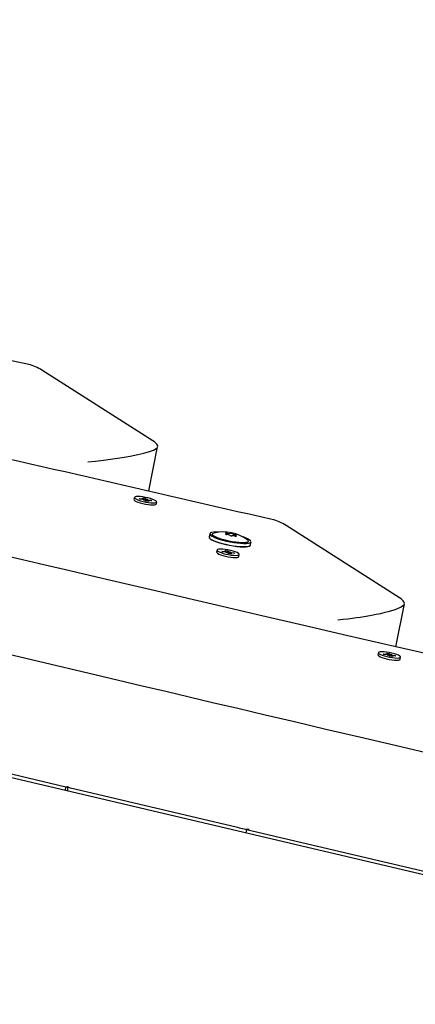
# Model space of a CAD drawing. Units: millimetres. Extents: x 4.9 to 26.2, y 8.4 to 22.
# Drawn here: x 22.4 to 22.6, y 15.2 to 15.8 of the extents above; entities that cross this region are included whole.
import ezdxf

# ---------------------------------------------------------------- set-up
doc = ezdxf.new("R2010")
doc.units = ezdxf.units.MM
doc.header["$LTSCALE"] = 155
doc.header["$PDSIZE"] = -1
doc.linetypes.add('SLD-Сплошная', pattern=[0])
doc.styles.get("Standard").update_dxf_attribs({"font": 'isocpeui.ttf'})
doc.dimstyles.new('ISO-25', dxfattribs={"dimtxt": 2.5, "dimasz": 2.5, "dimexe": 1.25, "dimexo": 0.625, "dimtad": 1, "dimtxsty": 'Standard', "dimcen": 2.5, "dimadec": 0, "dimazin": 0, "dimtfac": 1, "dimtmove": 0, "dimatfit": 3, "dimfxl": 1, "dimarcsym": 0})

# ---------------------------------------------------------------- blocks, each defined once
blk = doc.blocks.new('*D28')
at = {"color": 0, "lineweight": -2, "transparency": 16777216}
for p, q in [((9.945774188904204, 14.13622272189273), (9.945774188904204, 21.41146353828739)), ((24.67889591358056, 12.70728366327178), (24.67889591358056, 21.41146353828739)), ((10.4107741889042, 21.25646353828739), (24.21389591358056, 21.25646353828739))]:
    blk.add_line(p, q, dxfattribs=at)
at = {"color": 0, "transparency": 16777216}
for points in [[(10.4107741889042, 21.33396353828739), (10.4107741889042, 21.17896353828739), (9.945774188904204, 21.25646353828739)], [(24.21389591358056, 21.33396353828739), (24.21389591358056, 21.17896353828739), (24.67889591358056, 21.25646353828739)]]:
    blk.add_solid(points, dxfattribs=at)
at = {"layer": 'Defpoints', "color": 0, "transparency": 16777216}
for p in [(24.67889591358056, 21.25646353828739), (9.945774188904204, 14.13622272189273), (24.67889591358056, 12.70728366327178)]:
    blk.add_point(p, dxfattribs=at)
at = {"color": 0, "transparency": 16777216, "insert": (17.31233505124238, 21.68546353828739), "char_height": 0.465, "attachment_point": 5}
blk.add_mtext('14,73м', dxfattribs=at)

msp = doc.modelspace()

# ---------------------------------------------------------------- linework, layer by layer
at = {"color": 7, "linetype": 'SLD-Сплошная', "lineweight": 25}
for p, q in [((22.3962972033588, 15.57084336394607), (21.45665454626185, 15.77139250622738)), ((22.46400886036211, 15.52913190559765), (22.40352059441218, 15.56762616134334)), ((23.19165161514063, 15.1554467013121), (21.48900295075536, 15.55680191450158)), ((22.46184732485641, 15.50173554357662), (22.46667496364584, 15.5258737375238)), ((22.45399595223799, 15.49819814650755), (22.45375737355443, 15.49700525308976)), ((22.45662768253621, 15.49760007702768), (22.45826244346645, 15.49737600386914)), ((22.45698437859731, 15.49726066854588), (22.45662768253621, 15.49760007702768)), ((22.45861913952757, 15.49703659538736), (22.45698437859731, 15.49726066854588)), ((22.45800129099314, 15.49762449936467), (22.45897310671217, 15.49738494473356)), ((22.45871314551085, 15.4973427234926), (22.45800129099314, 15.49762449936467)), ((22.45897267067634, 15.49749135444437), (22.45853317017243, 15.49790955418083)), ((22.45853317017243, 15.49790955418083), (22.45985993266659, 15.4977276977043)), ((22.4588802920009, 15.49678809989182), (22.45913981716637, 15.49693673084352)), ((22.45959095524661, 15.49679704075622), (22.4588802920009, 15.49678809989182)), ((22.45891887956946, 15.49698594724488), (22.45900638618572, 15.49742348032619)), ((22.45981707487622, 15.49668307981868), (22.45985993266659, 15.4977276977043)), ((22.460291172188, 15.49623675523502), (22.45985167168415, 15.49665495497153)), ((22.45985993266659, 15.4977276977043), (22.46029943317044, 15.49730949796784)), ((22.4616179346821, 15.49605489875856), (22.460291172188, 15.49623675523502)), ((22.46056014960795, 15.49716741218317), (22.46127081285361, 15.49717635304759)), ((22.46127081285361, 15.49717635304759), (22.4610112876882, 15.49702772209587)), ((22.46114471866886, 15.49654097261323), (22.46106272419886, 15.49613100026326)), ((22.46214981386141, 15.49633995357474), (22.46117799814239, 15.4965795082059)), ((22.46117843417822, 15.49647309849502), (22.4616179346821, 15.49605489875856)), ((22.4614379593437, 15.49662172944674), (22.46214981386141, 15.49633995357474)), ((22.46153196532697, 15.49692785755204), (22.46316672625724, 15.49670378439346)), ((22.46352342231836, 15.49636437591167), (22.46188866138809, 15.49658844907024)), ((22.46294925248278, 15.49644307613397), (22.46316672625724, 15.49670378439346)), ((22.46316672625724, 15.49670378439346), (22.46352342231836, 15.49636437591167)), ((22.46591657393299, 15.49457341301405), (22.46615515261655, 15.49576630643184)), ((22.59871239214134, 15.4434076395648), (22.53673657126028, 15.48284856354532)), ((22.49507008051659, 15.47837664239791), (22.49472396488361, 15.47664606423302)), ((22.50423285678134, 15.47803758787115), (22.50431148912765, 15.4784307496027)), ((22.50911783290174, 15.47746393765024), (22.50903963444303, 15.47707294535671)), ((22.5172773204245, 15.47213539312484), (22.51762343605748, 15.47386597128974)), ((22.49908719485334, 15.46950243506885), (22.49884861616978, 15.46830954165105)), ((22.50172118581759, 15.46889708449885), (22.50335159398741, 15.46867709013996)), ((22.50209077158833, 15.4685559229987), (22.50172118581759, 15.46889708449885)), ((22.50372117975817, 15.46833592863983), (22.50209077158833, 15.4685559229987)), ((22.50308100440526, 15.46892686909536), (22.5040552987708, 15.46868877166343)), ((22.50379973848754, 15.46864519353173), (22.50308100440526, 15.46892686909536)), ((22.5040497976656, 15.46879614780964), (22.50359441519804, 15.46921650751513)), ((22.50359441519804, 15.46921650751513), (22.50491764501707, 15.46903796136876)), ((22.50399176934033, 15.46808614968443), (22.50424182851837, 15.46823710396226)), ((22.50469547412372, 15.46809783120787), (22.50399176934033, 15.46808614968443)), ((22.50399896349129, 15.4682901695241), (22.50408609959784, 15.46872585005688)), ((22.50488051888638, 15.4680117329721), (22.50491764501707, 15.46903796136876)), ((22.50491764501707, 15.46903796136876), (22.50537302748458, 15.46861760166326)), ((22.50541594506823, 15.46753506869316), (22.50496056260072, 15.46795542839871)), ((22.5067391748872, 15.46735652254685), (22.50541594506823, 15.46753506869316)), ((22.50563811596155, 15.46847519885411), (22.50634182074489, 15.46848688037758)), ((22.50634182074489, 15.46848688037758), (22.5060917615669, 15.46833592609973)), ((22.50624749048745, 15.46784718000514), (22.50616485775632, 15.46743401634952)), ((22.50725258568, 15.46764616096665), (22.50627829131446, 15.46788425839863)), ((22.50628379241966, 15.46777688225236), (22.5067391748872, 15.46735652254685)), ((22.50653385159772, 15.4679278365302), (22.50725258568, 15.46764616096665)), ((22.50661241032708, 15.46823710142216), (22.50824281849694, 15.46801710706323)), ((22.50861240426768, 15.46767594556309), (22.50698199609784, 15.46789593992201)), ((22.50802510322414, 15.46775519131207), (22.50824281849694, 15.46801710706323)), ((22.50824281849694, 15.46801710706323), (22.50861240426768, 15.46767594556309)), ((22.51100781654835, 15.46587770157534), (22.51124639523191, 15.46707059499314)), ((22.59668884873241, 15.41670123802765), (22.60137849542507, 15.44014947149096)), ((22.58715800766583, 15.41345486387643), (22.58691942898227, 15.41226197045864)), ((22.58978973796405, 15.41285679439655), (22.59142449889429, 15.41263272123801)), ((22.59014643402515, 15.41251738591476), (22.58978973796405, 15.41285679439655)), ((22.59178119495542, 15.41229331275623), (22.59014643402515, 15.41251738591476)), ((22.59116334642098, 15.41288121673355), (22.59213516214001, 15.41264166210243)), ((22.59187520093869, 15.41259944086148), (22.59116334642098, 15.41288121673355)), ((22.59213472610418, 15.41274807181325), (22.59169522560028, 15.4131662715497)), ((22.59169522560028, 15.4131662715497), (22.59302198809443, 15.41298441507318)), ((22.59204234742874, 15.4120448172607), (22.59230187259421, 15.41219344821239)), ((22.5920809349973, 15.41224266461375), (22.59216844161356, 15.41268019769506)), ((22.59297913030406, 15.41193979718756), (22.59302198809443, 15.41298441507318)), ((22.59302198809443, 15.41298441507318), (22.59346148859828, 15.41256621533672)), ((22.5937222050358, 15.41242412955204), (22.59443286828146, 15.41243307041647)), ((22.59443286828146, 15.41243307041647), (22.59417334311605, 15.41228443946475)), ((22.59469402075481, 15.41218457492092), (22.59632878168508, 15.41196050176234)), ((22.59670905634205, 15.41680227607587), (22.59696877264074, 15.41663682856087)), ((22.59275301067446, 15.4120537581251), (22.59204234742874, 15.4120448172607)), ((22.59345322761585, 15.41149347260389), (22.59301372711199, 15.4119116723404)), ((22.59477999010995, 15.41131161612744), (22.59345322761585, 15.41149347260389)), ((22.5943067740967, 15.41179768998211), (22.59422477962671, 15.41138771763213)), ((22.59531186928925, 15.41159667094362), (22.59434005357024, 15.41183622557477)), ((22.59434048960606, 15.4117298158639), (22.59477999010995, 15.41131161612744)), ((22.59460001477154, 15.41187844681561), (22.59531186928925, 15.41159667094362)), ((22.5966854777462, 15.41162109328055), (22.59505071681593, 15.41184516643912)), ((22.59611130791062, 15.41169979350284), (22.59632878168508, 15.41196050176234)), ((22.59632878168508, 15.41196050176234), (22.5966854777462, 15.41162109328055)), ((22.59907862936084, 15.40983013038292), (22.5993172080444, 15.41102302380071)), ((22.31813393977842, 15.36346854129072), (22.41661471507965, 15.34022439413353)), ((22.4162759282764, 15.33822138678468), (22.41661471507965, 15.34022439413353)), ((22.41661471507965, 15.34022439413353), (22.41788886694729, 15.34022439413353)), ((22.41740699473305, 15.3402067375923), (22.41740699473305, 15.33795476723578)), ((22.4178888669473, 15.34022439413353), (22.41748295596798, 15.34022439413353)), ((22.42153875384471, 15.33906218677567), (22.5101714516158, 15.31814245433419)), ((22.51509549038087, 15.31698024697634), (22.5147615606617, 15.31500595613894)), ((22.51509549038087, 15.31698024697634), (22.61357626568208, 15.29373609981915)), ((22.516587741925, 15.31698024697634), (22.51509549038087, 15.31698024697634)), ((22.51596373126921, 15.31698024697634), (22.51658774192501, 15.31698024697634))]:
    msp.add_line(p, q, dxfattribs=at)
at = {"color": 7, "linetype": 'SLD-Сплошная', "lineweight": 25, "flags": 128}
for points in [[(22.66202715907905, 15.40171860601199), (22.65048885372935, 15.40434942754244), (22.62258232345231, 15.41074324426511), (22.59593812649968, 15.41687397646575), (22.57055404419062, 15.422736691966), (22.54642783928668, 15.42832715177262), (22.52355629059266, 15.43364196469834), (22.50193644691871, 15.43867823822293), (22.48321578524097, 15.44304798759011), (22.4655433391497, 15.44717991979809), (22.44891783071701, 15.45107260892207), (22.4333382143369, 15.45472483728078), (22.41880364808144, 15.45813557279373), (22.40531346685621, 15.46130394775953), (22.39286715735506, 15.46422923905516), (22.38126506636934, 15.46695772461401), (22.36969651862776, 15.46967970033668), (22.35807497436106, 15.4724153613451), (22.34640026671081, 15.47516459044891), (22.33467222415158, 15.47792726687227), (22.27865904924263, 15.49112858557819), (22.23230562867351, 15.50205184487642), (22.18548818120667, 15.51307106586175), (22.13864141685017, 15.52407459858345), (22.09179000948275, 15.53506091099869), (22.0449480910124, 15.54603696516278), (22.01157467750776, 15.55385836505962), (21.97821590969584, 15.56168189273935), (21.94487564494793, 15.5695105742991), (21.91155546005176, 15.57734824825776), (21.8785182661646, 15.58513264660678), (21.84706710179682, 15.59254908473409), (21.81663615544642, 15.59972380723164), (21.7872226773088, 15.60665115310859), (21.75882343687279, 15.61332700744283), (21.74993687828896, 15.61541258266154), (21.74054316148576, 15.61761511350762), (21.73031338455428, 15.62001103810961), (21.71924624305293, 15.62259971123295), (21.71584374721806, 15.62339435935187)], [(22.46587949000947, 15.5248552055152), (22.46635408549325, 15.52525575555591), (22.46662651861286, 15.52570147769083), (22.46669489650682, 15.52618927504886), (22.46655874408648, 15.52671575842082), (22.46621900733695, 15.52727726980767), (22.46567804674436, 15.52786990783623), (22.46493962089529, 15.52848955486583), (22.46400886036211, 15.52913190559765)], [(22.42850218725875, 15.51760677780558), (22.42853548581766, 15.51761068192691), (22.43275816495975, 15.51802561437187), (22.43711095709275, 15.51852806604299), (22.44217787080447, 15.51920687853478), (22.4472183110047, 15.51998945624612), (22.45163510297634, 15.5207778019441), (22.45577541208365, 15.52162844690591), (22.45921573874411, 15.52245208527485), (22.46216195757278, 15.52329524513437), (22.46436252763477, 15.52408812818571), (22.46587949000947, 15.5248552055152)], [(22.45849589844227, 15.4984853211746), (22.45713566224809, 15.49863438028965), (22.45594628178505, 15.49868742223002), (22.45499687952245, 15.49864136439093), (22.45434263126886, 15.49849888348658), (22.45402155955467, 15.49826825998923), (22.45405232390087, 15.49796289689827), (22.45443313639548, 15.49760054080659), (22.45514186560051, 15.49720225053314), (22.45613732275068, 15.49679117326087), (22.45736165549479, 15.49639119930664), (22.45874371006398, 15.49602557370284), (22.46020316647029, 15.49571554528056), (22.46165520641227, 15.49547913176478), (22.46301544260645, 15.49533007264974), (22.46420482306949, 15.49527703070937), (22.46515422533209, 15.49532308854846), (22.46580847358568, 15.49546556945281), (22.46612954529987, 15.49569619295015), (22.46609878095367, 15.49600155604112), (22.46571796845906, 15.49636391213279), (22.46500923925403, 15.49676220240625), (22.46401378210386, 15.49717327967852), (22.46278944935976, 15.49757325363274), (22.46140739479056, 15.49793887923655), (22.45994793838425, 15.49824890765883), (22.45849589844227, 15.4984853211746)], [(22.45375737355437, 15.49700525308977), (22.45381374521726, 15.4967700034805), (22.45419455771187, 15.49640764738882), (22.4549032869169, 15.49600935711537), (22.45589874406707, 15.4955982798431), (22.45712307681117, 15.49519830588887), (22.45850513138037, 15.49483268028507), (22.45996458778667, 15.49452265186278), (22.46141662772865, 15.49428623834701), (22.46277686392284, 15.49413717923197), (22.46396624438587, 15.4940841372916), (22.46491564664847, 15.49413019513069), (22.46556989490206, 15.49427267603504), (22.46589096661625, 15.49450329953238), (22.46591657393294, 15.49457341301406)], [(22.49999828020795, 15.47931818738155), (22.49991014577185, 15.47932251863505), (22.49838249572266, 15.47935039905319), (22.49711144164983, 15.47927758391337), (22.49613783627707, 15.4791064135541), (22.49549297208215, 15.47884238953158), (22.4951975755309, 15.47849399779513), (22.49526114091151, 15.4780724359418), (22.49568162518037, 15.47759125331644), (22.49644551362709, 15.47706591552453)], [(22.51762343605749, 15.47386597128973), (22.51750908056381, 15.47363907276025), (22.51703290931463, 15.47332893030438), (22.51621327637882, 15.47310853712807), (22.51507652543335, 15.47298497684933), (22.51365919258892, 15.4729622207972), (22.51200683208933, 15.47304100036991), (22.51017255216061, 15.47321878352718), (22.50821530806893, 15.47348985617205), (22.50619800724981, 15.47384550580668), (22.50418548741141, 15.47427430155917), (22.50224243259726, 15.47476246158123), (22.50043129418783, 15.4752942960081), (22.49881028366181, 15.47585271124369), (22.49743150163127, 15.47641975936287), (22.49633926328515, 15.47697721497252)], [(22.49644551362709, 15.47706591552453), (22.49752825424846, 15.47651330735496), (22.49889504687004, 15.47595119008899), (22.50050196165236, 15.47539763063806), (22.50229735103214, 15.47487042085839), (22.50422350971747, 15.47438650570608), (22.50621852938336, 15.4739614386123), (22.50821828845623, 15.4736088815832), (22.51015851303407, 15.47334016609176), (22.51197684270254, 15.47316392887499), (22.51361483484995, 15.47308583434204), (22.51501984306095, 15.47310839251546), (22.5161467092156, 15.47323087835699), (22.51695921490848, 15.4734493550709), (22.51743124553811, 15.47375680063585), (22.51754762965165, 15.4741433334984), (22.51730462656794, 15.47459653017433), (22.51671004660603, 15.47510182454957), (22.51578300005512, 15.47564297604714), (22.51455328295412, 15.47620259161265), (22.51334389534572, 15.47666357016585)], [(22.51090193627753, 15.47356964800091), (22.50917306934457, 15.47375835086719), (22.50734274713948, 15.47403593198597), (22.50547712227562, 15.47439235885238), (22.50364362329639, 15.47481474927082), (22.50190851763207, 15.47528783695103), (22.50033451652211, 15.47579452327163), (22.49897850846765, 15.47631649526885), (22.49788950313283, 15.4768348875147), (22.49710686000783, 15.47733096396278), (22.49665886585433, 15.47778679511773), (22.49656171234829, 15.47818590605395), (22.49681891087053, 15.47851387186235), (22.49729265934684, 15.47872269441008)], [(22.5039095787034, 15.47833667537414), (22.5037688453224, 15.47832870970913), (22.50369200177244, 15.4783009945693), (22.50368752992035, 15.47825658910701), (22.50375592336195, 15.47820039472542), (22.50388963293969, 15.47813861406955), (22.50407390000645, 15.47807806638837), (22.50428838546118, 15.47802543483708), (22.50450941474602, 15.47798652880124)], [(22.50467956525544, 15.4787595143113), (22.50446084267209, 15.47880889958009), (22.50424232318485, 15.47884320471742), (22.50404812662159, 15.47885864317767), (22.50389968808512, 15.47885351088854), (22.50381339198122, 15.47882837434382), (22.50379876353438, 15.47878600807469), (22.50385741740892, 15.47873108840146), (22.50398287948492, 15.47866967726889)], [(22.50398287948492, 15.47866967726889), (22.50412980613823, 15.47860336506288), (22.50423611923689, 15.47853958550374), (22.50429745789161, 15.47848095478457), (22.50431130603346, 15.47842987789667), (22.50427709562132, 15.47838844997843), (22.50419622994247, 15.47835837037421), (22.50407202605076, 15.47834087292844), (22.5039095787034, 15.47833667537414)], [(22.50874975677393, 15.47713517294165), (22.50896847935728, 15.47708578767286), (22.50918699884452, 15.47705148253553), (22.50938119540779, 15.47703604407529), (22.50952963394425, 15.47704117636442), (22.50961593004816, 15.47706631290915), (22.50963055849499, 15.47710867917829), (22.50957190462046, 15.47716359885152), (22.50944644254441, 15.47722500998405)], [(22.50951974332596, 15.47755801187883), (22.50966047670694, 15.47756597754384), (22.5097373202569, 15.47759369268367), (22.50974179210898, 15.47763809814597), (22.50967339866738, 15.47769429252757), (22.50953968908965, 15.47775607318343), (22.50935542202291, 15.47781662086462), (22.50914093656818, 15.47786925241592), (22.50891990728335, 15.47790815845176)], [(22.50944644254441, 15.47722500998405), (22.5092995158911, 15.47729132219006), (22.50919320279245, 15.47735510174921), (22.50913186413773, 15.47741373246838), (22.50911801599587, 15.47746480935629), (22.50915222640802, 15.47750623727454), (22.50923309208687, 15.47753631687877), (22.50935729597859, 15.47755381432456), (22.50951974332596, 15.47755801187883)], [(22.49599314765215, 15.47524663680762), (22.49708538599828, 15.47468918119797), (22.49846416802881, 15.47412213307879), (22.50008517855483, 15.4735637178432), (22.50189631696426, 15.47303188341634), (22.50383937177842, 15.47254372339427), (22.50585189161681, 15.47211492764178), (22.50786919243593, 15.47175927800716), (22.50982643652762, 15.47148820536229), (22.51166071645633, 15.47131042220502), (22.51331307695592, 15.47123164263231), (22.51473040980035, 15.47125439868444), (22.51586716074582, 15.47137795896317), (22.51668679368163, 15.47159835213949), (22.51716296493082, 15.47190849459535), (22.51727732042449, 15.47213539312484)], [(22.51693099200287, 15.47172420076889), (22.51657464198294, 15.47152649044322), (22.51576213629006, 15.47130801372931), (22.51463527013541, 15.47118552788779), (22.51323026192442, 15.47116296971437), (22.511592269777, 15.47124106424732), (22.50977394010853, 15.47141730146409), (22.50783371553069, 15.47168601695552), (22.50583395645782, 15.47203857398463), (22.50383893679193, 15.4724636410784), (22.5019127781066, 15.47294755623071), (22.50011738872682, 15.47347476601038), (22.4985104739445, 15.47402832546132), (22.49714368132292, 15.47459044272729), (22.49606094070155, 15.47514305089685)], [(22.51572942521029, 15.47501981490655), (22.51589224657683, 15.47486991888469), (22.51616606025614, 15.47444050341259), (22.51608567375172, 15.47407531142268), (22.5156539924413, 15.47378754190496), (22.51488661841214, 15.47358759559957), (22.51381128656106, 15.47348269908696), (22.51246686218289, 15.47347664360038), (22.51090193627753, 15.47356964800091)], [(22.49884861616973, 15.46830954165107), (22.49891363787393, 15.46806067466692), (22.49930821155913, 15.46769644703427), (22.50002939949541, 15.46729718537933), (22.50103528886133, 15.46688609333823), (22.5022674210232, 15.46648706208614), (22.50365418893838, 15.46612328186901), (22.50511499869636, 15.46581589427077), (22.50656495334381, 15.46558276354132), (22.50791978678701, 15.46543743839127), (22.50910076103084, 15.4653883645901), (22.51003924214493, 15.46543839412875), (22.51068068901817, 15.46558461947229), (22.51098782308984, 15.46581854253527), (22.51100781654829, 15.46587770157536)], [(22.50353005805783, 15.46979737310289), (22.50217522461463, 15.46994269825295), (22.5009942503708, 15.46999177205412), (22.50005576925671, 15.46994174251547), (22.49941432238347, 15.46979551717192), (22.4991071883118, 15.46956159410895), (22.49915221655755, 15.46925356808469), (22.49954679024274, 15.46888934045204), (22.50026797817902, 15.4684900787971), (22.50127386754495, 15.468078986756), (22.50250599970681, 15.46767995550391), (22.503892767622, 15.46731617528678), (22.50535357737997, 15.46700878768854), (22.50680353202743, 15.46677565695909), (22.50815836547062, 15.46663033180904), (22.50933933971446, 15.46658125800787), (22.51027782082854, 15.46663128754652), (22.51091926770178, 15.46677751289006), (22.51122640177346, 15.46701143595304), (22.51118137352771, 15.4673194619773), (22.51078679984251, 15.46768368960995), (22.51006561190622, 15.46808295126488), (22.50905972254031, 15.46849404330599), (22.50782759037844, 15.46889307455808), (22.50644082246325, 15.46925685477521), (22.50498001270528, 15.46956424237345), (22.50353005805783, 15.46979737310289)], [(22.79529962176882, 15.31690727104386), (22.78528213519778, 15.31917418964473), (22.75804235261587, 15.32537182820314), (22.73187671414131, 15.33135441934877), (22.70678340365455, 15.33711726724694), (22.68276065048855, 15.34265619979707), (22.65980631425769, 15.34796762169111), (22.63791726413594, 15.35304860985509), (22.61709071819018, 15.35789657954703), (22.59640941393788, 15.36272299347896), (22.57688919464056, 15.3672888631343), (22.55852804063326, 15.3715921884006), (22.54132425247514, 15.37563124060296), (22.52527641425474, 15.37940453451324), (22.51038335920022, 15.38291080211634), (22.49664413759476, 15.38614896813345), (22.48383735210511, 15.38917019911045), (22.4710682853238, 15.39218503553091), (22.45824185144166, 15.39521572132062), (22.44535785090746, 15.39826211920738), (22.432416078409, 15.4013240875049), (22.37062018196442, 15.41596427168338), (22.31949712831445, 15.42808802411042), (22.26787549127244, 15.44032632375723), (22.21622031271489, 15.45255486146107), (22.17447189718671, 15.46241222008732)], [(22.56508575965799, 15.43144313219683), (22.56789762564697, 15.43172042026979), (22.57053587501147, 15.43201001905972), (22.57298107449707, 15.43230656591438), (22.57522088311202, 15.43260373882768), (22.57724883230611, 15.43289465668148), (22.58043639484419, 15.43339456085035), (22.58336745223547, 15.43390594254453), (22.58602987610647, 15.43442045526061), (22.58841955074618, 15.43492881004824), (22.59095673151995, 15.43552567072734), (22.59321574392083, 15.4361216239252), (22.59518993608183, 15.43671029105343), (22.59687745467954, 15.4372846908023), (22.59962734976967, 15.43848515250609), (22.60110329036267, 15.43958542423988)], [(22.60110329036267, 15.43958542423988), (22.60132758252149, 15.43997051373556), (22.60140122877609, 15.44038670267446), (22.60132385133189, 15.44083185606795), (22.60109584712393, 15.44130369034399), (22.60071838578057, 15.44179978506147), (22.60019340362351, 15.44231759532678), (22.59952359373472, 15.4428544648487), (22.59871239214134, 15.4434076395648)], [(22.58691942898221, 15.41226197045865), (22.5869758006451, 15.41202672084938), (22.58735661313971, 15.4116643647577), (22.58806534234473, 15.41126607448424), (22.58906079949491, 15.41085499721197), (22.59028513223901, 15.41045502325775), (22.59166718680821, 15.41008939765395), (22.59312664321452, 15.40977936923166), (22.5945786831565, 15.40954295571589), (22.59593891935068, 15.40939389660084), (22.59712829981372, 15.40934085466047), (22.59807770207632, 15.40938691249956), (22.59873195032991, 15.40952939340391), (22.5990530220441, 15.40976001690126), (22.59907862936078, 15.40983013038293)], [(22.59165795387011, 15.41374203854348), (22.59029771767593, 15.41389109765853), (22.5891083372129, 15.41394413959889), (22.5881589349503, 15.41389808175981), (22.5875046866967, 15.41375560085546), (22.58718361498252, 15.41352497735811), (22.58721437932871, 15.41321961426715), (22.58759519182332, 15.41285725817547), (22.58830392102835, 15.41245896790201), (22.58929937817853, 15.41204789062974), (22.59052371092262, 15.41164791667552), (22.59190576549183, 15.41128229107172), (22.59336522189813, 15.41097226264943), (22.59481726184012, 15.41073584913366), (22.5961774980343, 15.41058679001861), (22.59736687849733, 15.41053374807824), (22.59831628075993, 15.41057980591733), (22.59897052901352, 15.41072228682168), (22.59929160072771, 15.41095291031903), (22.59926083638151, 15.41125827340999), (22.59888002388691, 15.41162062950167), (22.59817129468188, 15.41201891977513), (22.5971758375317, 15.4124299970474), (22.5959515047876, 15.41282997100162), (22.5945694502184, 15.41319559660543), (22.5931099938121, 15.41350562502771), (22.59165795387011, 15.41374203854348)]]:
    msp.add_lwpolyline(points, dxfattribs=at)
at = {"color": 7, "linetype": 'SLD-Сплошная', "lineweight": 25}
for centre, radius, start, end in [((22.39116978289091, 15.5492948229343), 0.02210385742581418, 56.02972522164773, 76.61249024020849), ((47.60488544716306, 124.7445618203981), 112.098898563848, 256.9685933749158, 257.0739577513461), ((22.45871881338471, 15.5004879547482), 0.003145236362498758, 261.6570013900918, 269.8967500725009), ((22.45792002141813, 15.49198420930125), 0.005100526570275633, 76.163566133193, 82.12179046648981), ((22.45894648494685, 15.49743804139414), 5.939674867987393e-05, 296.6284101712179, 63.84114984800399), ((22.45930725826354, 15.49596623855793), 0.0008779044770895411, 51.67449497126468, 71.14632072591145), ((22.46084384659128, 15.49799821438195), 0.0008779044776321108, 231.6744949797497, 251.1463207206356), ((22.46223108343639, 15.50198024363801), 0.005100526570131944, 256.1635661333301, 262.121790466509), ((22.46120461990773, 15.49652641154528), 5.939674872111433e-05, 116.6284101857329, 243.8411498362388), ((22.46143229147097, 15.49347649820273), 0.003145236350904019, 81.65700138011232, 89.89675009250583), ((22.52305189724007, 15.46242796442188), 0.02458192774376953, 56.17235236247287, 75.70686823820785), ((22.49652416643575, 15.47700347739455), 0.001835339150238894, 191.2295105488514, 253.1821481448196), ((22.49687028206873, 15.47873405555943), 0.001835339150218096, 191.229510548709, 253.1821481454345), ((22.50264369721956, 15.45772572419163), 0.02166776326208907, 52.95822024765638, 103.917354851969), ((22.50428473847701, 15.4748282798536), 0.003166230541371348, 58.38139063886231, 85.9308617321936), ((22.5056996881141, 15.48180330244367), 0.003210186418502197, 251.4714699537352, 278.7516832397586), ((22.50695581194937, 15.47920172670632), 0.001958436292406015, 238.9157198807115, 278.379004280437), ((22.50647351008006, 15.47669296054696), 0.001958436292109955, 58.91571987841992, 98.37900428297273), ((22.50772963391528, 15.47409138481007), 0.003210186417749879, 71.47146994930112, 98.75168324157174), ((22.5091445835524, 15.48106640739967), 0.003166230541642431, 238.3813906402918, 265.9308617316411), ((22.49707032983612, 15.47752726218472), 0.002589078965614348, 211.7158742604075, 247.0539517702198), ((22.50379443566208, 15.47173483273482), 0.003089643753770906, 261.7593579957908, 270.0983380906561), ((22.50303284935563, 15.46328861548729), 0.005094032666052957, 76.27084833806482, 82.23416055150992), ((22.50402502289811, 15.46874104955665), 6.041197387435987e-05, 300.076564134064, 65.78907348443929), ((22.50440123553315, 15.46723215664061), 0.0009143132967332709, 52.28417693095692, 71.22735169207459), ((22.50593235455233, 15.46934087342173), 0.0009143132971381754, 232.2841769365205, 251.2273516872967), ((22.50730074073006, 15.47328441457698), 0.005094032668377367, 256.2708483395585, 262.2341605499543), ((22.50630856718719, 15.46783198050538), 6.041197391171578e-05, 120.076564141809, 245.7890734753647), ((22.50653915442422, 15.46483819733795), 0.003089643742942249, 81.75935798641142, 90.09833811017194), ((22.59188086881257, 15.41574467211738), 0.003145236362800534, 261.6570013905699, 269.8967500721872), ((22.59108207684612, 15.40724092667099), 0.00510052656940066, 76.16356613245777, 82.12179046678136), ((22.5921085403747, 15.41269475876302), 5.939674867827951e-05, 296.6284101681543, 63.84114984724857), ((22.5940059020191, 15.4132549317508), 0.000877904477602979, 231.6744949797246, 251.1463207212083), ((22.59539313886436, 15.41723696100756), 0.005100526570818607, 256.163566133792, 262.1217904660857), ((22.59246931369135, 15.41122295592673), 0.0008779044771651811, 51.6744949725033, 71.1463207251783), ((22.59436667533556, 15.41178312891416), 5.939674871315265e-05, 116.6284101704152, 243.841149843956), ((22.59459434689882, 15.40873321557152), 0.003145236350992824, 81.65700138047984, 89.89675009263819)]:
    msp.add_arc(centre, radius, start, end, dxfattribs=at)
for centre, major_axis, ratio, start_param, end_param in [((22.45800129099314, 15.49762449936467), (0.001530440719513138, 0.01125809260549637), 0.06543239490718966, 4.668065560072087, 4.696253352853679), ((22.45800129099314, 15.49762449936467), (0.002510213326281985, 0.01141307334440178), 0.08562400907526356, 4.675171663766889, 4.710231750605499), ((22.46127081285361, 15.49717635304759), (0.001547174692845487, 0.0115453537126502), 0.06036856912832358, 1.579660434400334, 1.662078365095726), ((22.46127081285361, 15.49717635304759), (0.003228908414627085, 0.01102524543150274), 0.01804666064269719, 1.589562698127806, 1.667278920019929), ((22.50308100440526, 15.46892686909536), (0.001537383896501154, 0.01125533758384556), 0.0660517841875027, 4.668125945188994, 4.696383302043166), ((22.50308100440526, 15.46892686909536), (0.002500836565488385, 0.01141537286334504), 0.08580095830556946, 4.675273705970641, 4.710328274126849), ((22.50634182074489, 15.46848688037758), (0.001540316389757379, 0.01154526675609979), 0.05975563331061954, 1.579780249632629, 1.662449347684203), ((22.50634182074489, 15.46848688037758), (0.003231201743982837, 0.0110267481048627), 0.01719288566954012, 1.589524449318316, 1.667483591998745), ((22.59116334642098, 15.41288121673355), (0.001530440719513138, 0.01125809260549815), 0.0654323949077992, 4.668401284238683, 4.696253352853677), ((22.59116334642098, 15.41288121673355), (0.002510213326285538, 0.01141307334440356), 0.0856240090756075, 4.675171663766706, 4.710231750605439), ((22.59443286828146, 15.41243307041647), (0.001547174692845487, 0.01154535371265197), 0.0603685691282942, 1.57966043440017, 1.662078365096329), ((22.59443286828146, 15.41243307041647), (0.003228908414627085, 0.01102524543150274), 0.01804666064295051, 1.589562698127876, 1.667278920021274), ((22.42240699473304, 15.33906218677567), (0.00499980674549505, -0.001146280949832601), 0.0383503684199485, 2.975851901005939, 4.546648227809788), ((22.51103969250416, 15.31814245433419), (0.004999806745491497, -0.001146280949832601), 0.03835036841997439, 4.546648227808266, 6.117444554609277)]:
    msp.add_ellipse(centre, major_axis=major_axis, ratio=ratio, start_param=start_param, end_param=end_param, dxfattribs=at)

# ---------------------------------------------------------------- dimensions: what is measured, and where the dimension line sits
dim = msp.add_linear_dim(base=(24.67889591358056, 21.25646353828739), p1=(9.945774188904204, 14.13622272189273), p2=(24.67889591358056, 12.70728366327178), dimstyle='ISO-25', override={"dimtxt": 0.465, "dimasz": 0.465, "dimexe": 0.155, "dimexo": 0, "dimgap": 0.15, "dimzin": 1, "dimpost": 'м', "dimtdec": 3, "dimtzin": 1})
dim.commit()
dim.dimension.update_dxf_attribs({"geometry": '*D28', "text_midpoint": (17.31233505124238, 21.68546353828739)})

doc.saveas('drawing.dxf')
